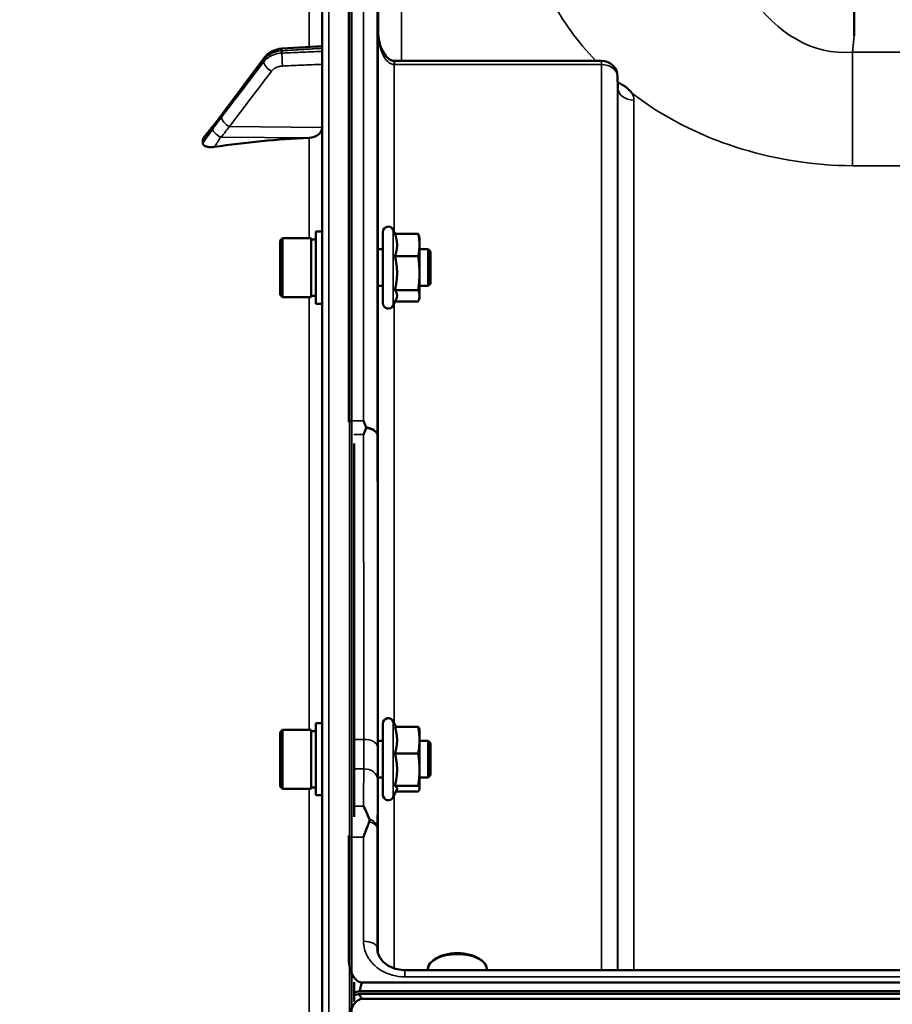
# Model space of a CAD drawing. Units: millimetres. Extents: x 100 to 8300, y -8 to 5931.
# Drawn here: x 3103 to 3294, y 2619 to 2834 of the extents above; entities that cross this region are included whole.
import ezdxf

# ---------------------------------------------------------------- set-up
doc = ezdxf.new("R2010")
doc.units = ezdxf.units.MM
doc.header["$LTSCALE"] = 20
for name, color, linetype, lineweight in [('Dimension (ISO)', 7, 'Continuous', 25), ('Visible (ISO)', 7, 'Continuous', 50), ('Visible Narrow (ISO)', 7, 'Continuous', 35)]:
    doc.layers.add(name, color=color, linetype=linetype, lineweight=lineweight)
doc.styles.add('Tricel ISO- C.S.', font='isocpeur.ttf')
doc.dimstyles.new('Tricel ISO- (cm)', dxfattribs={"dimscale": 20, "dimtxt": 4, "dimasz": 4, "dimexe": 4, "dimexo": 4, "dimgap": 1.2, "dimtad": 1, "dimdec": 0, "dimlfac": 0.1, "dimrnd": 1e-08, "dimzin": 0, "dimtxsty": 'Tricel ISO- C.S.', "dimcen": 0.09, "dimdle": 14, "dimclrd": 7, "dimclre": 7, "dimclrt": 256, "dimadec": 0, "dimazin": 0, "dimtfac": 1, "dimtdec": 0, "dimtmove": 0, "dimatfit": 3, "dimfxl": 1, "dimtolj": 1, "dimtzin": 0, "dimlwd": -1, "dimlwe": -1, "dimarcsym": 0})

# ---------------------------------------------------------------- blocks, each defined once
blk = doc.blocks.new('*D7')
at = {"layer": 'Defpoints', "color": 0, "transparency": 16777216}
for p in [(2494.95, 2872.58), (3374.95, 2872.58), (3175.44, 1392.36)]:
    blk.add_point(p, dxfattribs=at)
at = {"layer": 'Dimension (ISO)', "color": 7, "transparency": 16777216}
for p, q in [((3294.95, 2872.58), (2414.95, 2872.58)), ((2494.95, 1472.36), (2494.95, 2792.58)), ((3095.44, 1392.36), (2414.95, 1392.36))]:
    blk.add_line(p, q, dxfattribs=at)
for points in [[(2481.62, 2792.58), (2508.29, 2792.58), (2494.95, 2872.58)], [(2481.62, 1472.36), (2508.29, 1472.36), (2494.95, 1392.36)]]:
    blk.add_solid(points, dxfattribs=at)
at = {"layer": 'Dimension (ISO)', "transparency": 16777216, "insert": (2430.95, 2060.47), "char_height": 80, "attachment_point": 4, "rotation": 90, "style": 'Tricel ISO- C.S.'}
blk.add_mtext('\\A1;148', dxfattribs=at)

msp = doc.modelspace()

# ---------------------------------------------------------------- linework, layer by layer
at = {"layer": 'Visible (ISO)'}
for p, q in [((3169.43, 3030.78), (3169.43, 1393.94)), ((3175.27, 2746.41), (3175.27, 3032.36)), ((3285.43, 2830.37), (3285.43, 2836.51)), ((3169.43, 2828.1), (3160.7, 2827.55)), ((3156.83, 2825.58), (3147.65, 2813.29)), ((3230.37, 2824.88), (3185.22, 2824.88)), ((3233.9, 2819.04), (3233.87, 2821.42)), ((3143.43, 2807.65), (3143.43, 2806.98)), ((3185.36, 2787.19), (3184.95, 2788.07)), ((3160.26, 2785.74), (3160.76, 2786.24)), ((3160.76, 2786.24), (3160.76, 2773.39)), ((3167.06, 2786.24), (3160.76, 2786.24)), ((3167.06, 2786.24), (3167.06, 2773.39)), ((3168.06, 2785.96), (3167.06, 2785.96)), ((3168.06, 2787.69), (3168.06, 2771.94)), ((3168.06, 2787.69), (3169.43, 2787.69)), ((3182.66, 2772.06), (3182.66, 2787.56)), ((3185.3, 2787.19), (3190.39, 2787.19)), ((3190.66, 2786.31), (3190.56, 2786.71)), ((3190.66, 2784.75), (3190.66, 2786.31)), ((3160.26, 2773.89), (3160.26, 2785.74)), ((3182.66, 2783.81), (3181.55, 2783.81)), ((3190.66, 2778.62), (3190.66, 2784.75)), ((3192.56, 2783.81), (3190.66, 2783.81)), ((3192.56, 2775.81), (3192.56, 2783.81)), ((3193.06, 2783.31), (3192.56, 2783.81)), ((3185.3, 2782.31), (3190.39, 2782.31)), ((3193.06, 2783.31), (3193.06, 2776.31)), ((3190.66, 2773.68), (3190.66, 2778.62)), ((3182.66, 2775.81), (3181.6, 2775.81)), ((3192.56, 2775.81), (3190.66, 2775.81)), ((3193.06, 2776.31), (3192.56, 2775.81)), ((3160.26, 2773.89), (3160.76, 2773.39)), ((3167.06, 2773.39), (3160.76, 2773.39)), ((3168.06, 2773.66), (3167.06, 2773.66)), ((3185.3, 2774.93), (3190.39, 2774.93)), ((3190.66, 2773.31), (3190.56, 2772.92)), ((3190.66, 2773.31), (3190.66, 2773.68)), ((3168.06, 2771.94), (3169.43, 2771.94)), ((3185.59, 2772.92), (3184.95, 2771.56)), ((3185.36, 2772.43), (3190.39, 2772.43)), ((3176.43, 2741.48), (3176.43, 2660.08)), ((3185.52, 2679.68), (3184.95, 2680.91)), ((3160.26, 2678.58), (3160.76, 2679.08)), ((3160.76, 2679.08), (3160.76, 2666.23)), ((3167.06, 2679.08), (3160.76, 2679.08)), ((3167.06, 2679.08), (3167.06, 2666.23)), ((3168.06, 2678.8), (3167.06, 2678.8)), ((3168.06, 2680.53), (3168.06, 2664.78)), ((3168.06, 2680.53), (3169.43, 2680.53)), ((3182.66, 2664.9), (3182.66, 2680.4)), ((3185.3, 2679.68), (3190.39, 2679.68)), ((3190.66, 2679.15), (3190.64, 2679.24)), ((3190.66, 2676.78), (3190.66, 2679.15)), ((3160.26, 2666.73), (3160.26, 2678.58)), ((3182.66, 2676.65), (3181.55, 2676.65)), ((3190.66, 2670.37), (3190.66, 2676.78)), ((3192.56, 2676.65), (3190.66, 2676.65)), ((3192.56, 2668.65), (3192.56, 2676.65)), ((3193.06, 2676.15), (3192.56, 2676.65)), ((3193.06, 2676.15), (3193.06, 2669.15)), ((3185.3, 2673.89), (3190.39, 2673.89)), ((3190.66, 2666.24), (3190.66, 2670.37)), ((3182.66, 2668.65), (3181.59, 2668.65)), ((3192.56, 2668.65), (3190.66, 2668.65)), ((3193.06, 2669.15), (3192.56, 2668.65)), ((3160.26, 2666.73), (3160.76, 2666.23)), ((3167.06, 2666.23), (3160.76, 2666.23)), ((3168.06, 2666.5), (3167.06, 2666.5)), ((3185.73, 2666.07), (3184.95, 2664.4)), ((3185.3, 2666.86), (3190.39, 2666.86)), ((3190.66, 2666.15), (3190.64, 2666.07)), ((3190.66, 2666.15), (3190.66, 2666.24)), ((3168.06, 2664.78), (3169.43, 2664.78)), ((3185.52, 2665.63), (3190.39, 2665.63)), ((3175.27, 2629.08), (3175.27, 2655.69)), ((3194.09, 2629.11), (3193.69, 2628.82)), ((3203.77, 2629.11), (3204.18, 2628.82)), ((4163.41, 2626.69), (3187.46, 2626.69)), ((3192.51, 2626.69), (3192.51, 2626.96)), ((3205.36, 2626.69), (3205.36, 2626.96)), ((3176.43, 2624.05), (3176.43, 2619.81)), ((3178.27, 2623.96), (4172.59, 2623.96)), ((3177.58, 2621.52), (4173.29, 2621.52)), ((4173.21, 2622.08), (3177.65, 2622.08)), ((4172.59, 2620.41), (3178.27, 2620.41))]:
    msp.add_line(p, q, dxfattribs=at)
for centre, radius, start, end in [((3230.37, 2821.38), 3.5, 0.6434, 90), ((3183.86, 2787.56), 1.2, 25, 180), ((3183.86, 2772.06), 1.2, 180, 335), ((3183.86, 2680.4), 1.2, 25, 180), ((3183.86, 2664.9), 1.2, 180, 335)]:
    msp.add_arc(centre, radius, start, end, dxfattribs=at)
for centre, major_axis, ratio, start_param, end_param in [((3185.22, 2826.67), (3.69, 0), 0.487698, 4.701067, 4.712389), ((3166.43, 2810.39), (3, 0), 0.764021, 4.769382, 6.283185), ((3175.43, 2689.87), (-155, 0), 0.764021, 4.769382, 4.903937), ((3198.93, 2626.96), (-6.42, 0), 0.5, 3.141593, 6.283185), ((3198.93, 2627.4), (-5.92, 0), 0.5, 3.757072, 5.667706), ((3178.27, 2538.05), (0, -85.91), 0.034921, 3.141593, 3.351299), ((3178.27, 2620.38), (3, 0), 0.57735, 1.780503, 2.232303), ((3178.27, 2619.83), (-3, 0), 0.57735, 4.947213, 5.373896), ((3178.27, 2660.76), (0, 40.36), 0.074338, 2.906769, 3.141593)]:
    msp.add_ellipse(centre, major_axis=major_axis, ratio=ratio, start_param=start_param, end_param=end_param, dxfattribs=at)
for points, knots in [([(3181.66, 2831.14), (3181.67, 2830.49), (3181.74, 2829.84), (3182, 2828.58), (3182.19, 2827.98), (3182.69, 2826.88), (3182.99, 2826.39), (3183.65, 2825.59), (3184, 2825.3), (3184.56, 2824.99), (3184.77, 2824.92), (3185.04, 2824.88), (3185.11, 2824.88), (3185.18, 2824.88)], [0.00547, 0.00547, 0.00547, 0.00547, 0.269195, 0.269195, 0.53292, 0.53292, 0.796645, 0.796645, 1.06037, 1.06037, 1.252738, 1.252738, 1.324095, 1.324095, 1.324095, 1.324095]), ([(3160.7, 2827.55), (3160.4, 2827.53), (3160.11, 2827.49), (3159.53, 2827.36), (3159.25, 2827.28), (3158.7, 2827.06), (3158.43, 2826.93), (3157.92, 2826.63), (3157.67, 2826.45), (3157.22, 2826.05), (3157.01, 2825.83), (3156.83, 2825.58)], [0, 0, 0, 0, 0.0583736, 0.0583736, 0.1167473, 0.1167473, 0.1751209, 0.1751209, 0.2334946, 0.2334946, 0.2918682, 0.2918682, 0.2918682, 0.2918682]), ([(3233.9, 2819.04), (3233.9, 2818.92), (3233.94, 2818.82), (3233.95, 2818.81), (3233.95, 2818.81), (3233.95, 2818.81)], [-1.0889966, -1.0889966, -1.0889966, -1.0889966, -0.8711973, -0.8711973, -0.8569884, -0.8569884, -0.8569884, -0.8569884]), ([(3234.34, 2819.96), (3234.36, 2819.95), (3234.39, 2819.94), (3234.74, 2819.76), (3235.05, 2819.58), (3235.54, 2819.25), (3235.74, 2819.1), (3236.11, 2818.8), (3236.28, 2818.64), (3236.63, 2818.28), (3236.79, 2818.09), (3236.96, 2817.87), (3236.97, 2817.85), (3236.98, 2817.83)], [-0.4245765, -0.4245765, -0.4245765, -0.4245765, -0.4143461, -0.4143461, -0.2889485, -0.2889485, -0.1974661, -0.1974661, -0.1049328, -0.1049328, 0, 0, 0.0100393, 0.0100393, 0.0100393, 0.0100393]), ([(3147.65, 2813.29), (3147.52, 2813.11), (3147.39, 2812.93), (3147.12, 2812.58), (3146.99, 2812.4), (3146.72, 2812.04), (3146.59, 2811.87), (3146.32, 2811.52), (3146.19, 2811.34), (3146, 2811.09), (3145.93, 2811.01), (3145.86, 2810.91), (3145.83, 2810.89), (3145.81, 2810.85), (3145.8, 2810.85), (3145.79, 2810.84)], [-0.4011234, -0.4011234, -0.4011234, -0.4011234, -0.3208987, -0.3208987, -0.2406741, -0.2406741, -0.1604494, -0.1604494, -0.0802247, -0.0802247, -0.0401123, -0.0401123, -0.0124295, -0.0124295, 0, 0, 0, 0]), ([(3145.79, 2810.84), (3145.75, 2810.79), (3145.76, 2810.8), (3145.71, 2810.75), (3145.69, 2810.72), (3145.49, 2810.5), (3145.36, 2810.33), (3145.08, 2809.99), (3144.94, 2809.82), (3144.66, 2809.47), (3144.52, 2809.3), (3144.25, 2808.96), (3144.11, 2808.78), (3143.87, 2808.47), (3143.76, 2808.33), (3143.65, 2808.19)], [-0.2609918, -0.2609918, -0.2609918, -0.2609918, -0.2570765, -0.2570765, -0.2449601, -0.2449601, -0.1635112, -0.1635112, -0.0820623, -0.0820623, -0.0006134, -0.0006134, 0.0808355, 0.0808355, 0.1462526, 0.1462526, 0.1462526, 0.1462526]), ([(3143.43, 2807.65), (3143.43, 2807.78), (3143.47, 2807.91), (3143.57, 2808.09), (3143.61, 2808.14), (3143.65, 2808.19)], [0, 0, 0, 0, 0.05887719, 0.05887719, 0.08334422, 0.08334422, 0.08334422, 0.08334422]), ([(3145.92, 2806.13), (3145.49, 2806.07), (3145.08, 2806.06), (3144.41, 2806.14), (3144.14, 2806.21), (3143.78, 2806.39), (3143.65, 2806.49), (3143.52, 2806.66), (3143.49, 2806.72), (3143.44, 2806.85), (3143.43, 2806.91), (3143.43, 2806.98)], [0, 0, 0, 0, 0.1307937, 0.1307937, 0.2387671, 0.2387671, 0.3190914, 0.3190914, 0.357373, 0.357373, 0.3951852, 0.3951852, 0.3951852, 0.3951852]), ([(3181.62, 2775.81), (3181.62, 2775.65), (3181.61, 2775.56), (3181.61, 2775.56), (3181.6, 2775.67), (3181.59, 2776.09), (3181.59, 2776.42), (3181.58, 2777.17), (3181.57, 2777.65), (3181.57, 2778.69), (3181.56, 2779.27), (3181.55, 2780.34), (3181.55, 2780.91), (3181.55, 2781.96), (3181.55, 2782.44), (3181.55, 2783.2), (3181.55, 2783.52), (3181.55, 2783.96), (3181.55, 2784.06), (3181.56, 2784.06), (3181.56, 2783.98), (3181.57, 2783.81)], [0.817386, 0.817386, 0.817386, 0.817386, 0.957174, 0.957174, 1.116707, 1.116707, 1.276241, 1.276241, 1.436902, 1.436902, 1.597564, 1.597564, 1.758222, 1.758222, 1.918881, 1.918881, 2.079539, 2.079539, 2.240197, 2.240197, 2.380049, 2.380049, 2.380049, 2.380049]), ([(3178.46, 2746.41), (3178.46, 2746.4), (3178.46, 2746.4), (3178.62, 2746.01), (3178.78, 2745.61), (3178.95, 2745.16), (3178.97, 2745.12), (3178.98, 2745.08)], [-0.3128998, -0.3128998, -0.3128998, -0.3128998, -0.3114756, -0.3114756, -0.1504637, -0.1504637, -0.1344447, -0.1344447, -0.1344447, -0.1344447]), ([(3178.98, 2744.79), (3178.81, 2744.35), (3178.64, 2743.9), (3178.46, 2743.44), (3178.46, 2743.43), (3178.46, 2743.43)], [-0.1726209, -0.1726209, -0.1726209, -0.1726209, 0, 0, 0.0025267, 0.0025267, 0.0025267, 0.0025267]), ([(3178.98, 2745.08), (3179, 2745.03), (3179.01, 2744.98), (3179.01, 2744.89), (3179, 2744.84), (3178.98, 2744.79)], [0.06771303, 0.06771303, 0.06771303, 0.06771303, 0.08486206, 0.08486206, 0.10225143, 0.10225143, 0.10225143, 0.10225143]), ([(3181.61, 2668.66), (3181.61, 2668.57), (3181.61, 2668.51), (3181.61, 2668.38), (3181.6, 2668.38), (3181.59, 2668.62), (3181.59, 2668.86), (3181.58, 2669.46), (3181.57, 2669.88), (3181.57, 2670.83), (3181.56, 2671.38), (3181.55, 2672.43), (3181.55, 2673.01), (3181.55, 2674.12), (3181.55, 2674.65), (3181.55, 2675.53), (3181.55, 2675.94), (3181.55, 2676.55), (3181.55, 2676.75), (3181.56, 2676.93), (3181.57, 2676.93), (3181.57, 2676.76), (3181.57, 2676.71), (3181.57, 2676.65)], [0.887688, 0.887688, 0.887688, 0.887688, 0.957174, 0.957174, 1.116707, 1.116707, 1.276241, 1.276241, 1.436902, 1.436902, 1.597564, 1.597564, 1.758222, 1.758222, 1.918881, 1.918881, 2.079539, 2.079539, 2.240197, 2.240197, 2.400859, 2.400859, 2.449989, 2.449989, 2.449989, 2.449989]), ([(3178.47, 2662.45), (3178.47, 2662.45), (3178.47, 2662.44), (3178.9, 2661.57), (3179.32, 2660.63), (3179.72, 2659.62)], [-0.4263385, -0.4263385, -0.4263385, -0.4263385, -0.4244212, -0.4244212, 0, 0, 0, 0]), ([(3179.72, 2659.62), (3179.76, 2659.53), (3179.77, 2659.42), (3179.77, 2659.23), (3179.76, 2659.12), (3179.72, 2659.02)], [0.16275326, 0.16275326, 0.16275326, 0.16275326, 0.20122772, 0.20122772, 0.23935146, 0.23935146, 0.23935146, 0.23935146]), ([(3179.72, 2659.02), (3179.59, 2658.69), (3179.46, 2658.36), (3179.05, 2657.27), (3178.76, 2656.5), (3178.46, 2655.7), (3178.46, 2655.7), (3178.46, 2655.69)], [-0.4322011, -0.4322011, -0.4322011, -0.4322011, -0.2960492, -0.2960492, 0, 0, 0.002571, 0.002571, 0.002571, 0.002571]), ([(3181.46, 2631.38), (3181.47, 2630.94), (3181.55, 2630.5), (3181.89, 2629.63), (3182.15, 2629.2), (3182.84, 2628.39), (3183.28, 2628.02), (3184.27, 2627.4), (3184.82, 2627.16), (3185.98, 2626.82), (3186.6, 2626.72), (3187.29, 2626.69), (3187.37, 2626.69), (3187.46, 2626.69)], [0.013689, 0.013689, 0.013689, 0.013689, 0.292228, 0.292228, 0.570766, 0.570766, 0.849305, 0.849305, 1.11357, 1.11357, 1.372059, 1.372059, 1.406382, 1.406382, 1.406382, 1.406382]), ([(3175.27, 2629.08), (3175.27, 2628.41), (3175.35, 2627.68), (3175.73, 2626.27), (3176.02, 2625.59), (3176.65, 2624.76), (3176.91, 2624.48), (3177.38, 2624.18), (3177.55, 2624.1), (3177.9, 2623.99), (3178.09, 2623.96), (3178.27, 2623.96)], [0.6869407, 0.6869407, 0.6869407, 0.6869407, 0.9204063, 0.9204063, 1.1538719, 1.1538719, 1.2667662, 1.2667662, 1.3232134, 1.3232134, 1.3796605, 1.3796605, 1.3796605, 1.3796605]), ([(3175.27, 2629.07), (3175.27, 2629.07), (3175.27, 2629.07), (3175.27, 2629.07), (3175.27, 2629.08), (3175.27, 2629.08), (3175.27, 2629.08), (3175.27, 2629.08)], [3.500012287, 3.500012287, 3.500012287, 3.500012287, 3.50009196, 3.50009196, 3.501373537, 3.501373537, 3.501898627, 3.501898627, 3.501898627, 3.501898627]), ([(3178.27, 2620.41), (3178.09, 2620.41), (3177.9, 2620.38), (3177.55, 2620.26), (3177.38, 2620.18), (3176.91, 2619.88), (3176.65, 2619.61), (3176.02, 2618.77), (3175.73, 2618.09), (3175.35, 2616.67), (3175.27, 2615.93), (3175.27, 2615.25)], [0, 0, 0, 0, 0.0564436, 0.0564436, 0.1128872, 0.1128872, 0.2257744, 0.2257744, 0.4590328, 0.4590328, 0.6922912, 0.6922912, 0.6922912, 0.6922912])]:
    msp.add_open_spline(points, degree=3, knots=knots, dxfattribs=at)
for points, weights in [([(3185.77, 2784.75), (3185.77, 2785.88), (3185.3, 2787.19)], [1, 1.05008356558, 1.02350695612]), ([(3190.66, 2784.75), (3190.66, 2785.88), (3190.39, 2787.19)], [1, 1.0379548493, 1]), ([(3190.39, 2787.19), (3190.49, 2786.94), (3190.56, 2786.71)], [1, 1.01402125855, 1.0176830666]), ([(3185.3, 2782.31), (3185.77, 2783.62), (3185.77, 2784.75)], [1.02350695612, 1.05008356558, 1]), ([(3190.39, 2782.31), (3190.66, 2783.62), (3190.66, 2784.75)], [1, 1.0379548493, 1]), ([(3185.77, 2778.62), (3185.77, 2780.33), (3185.3, 2782.31)], [1, 1.05008356558, 1.02350695612]), ([(3190.66, 2778.62), (3190.66, 2780.33), (3190.39, 2782.31)], [1, 1.0379548493, 1]), ([(3185.3, 2774.93), (3185.77, 2776.91), (3185.77, 2778.62)], [1.02350695612, 1.05008356558, 1]), ([(3190.39, 2774.93), (3190.66, 2776.91), (3190.66, 2778.62)], [1, 1.0379548493, 1]), ([(3185.77, 2773.68), (3185.77, 2774.26), (3185.3, 2774.93)], [1, 1.05008356558, 1.02350695612]), ([(3185.59, 2772.92), (3185.77, 2773.31), (3185.77, 2773.68)], [1.03267090681, 1.03144597947, 1]), ([(3190.66, 2773.68), (3190.66, 2774.26), (3190.39, 2774.93)], [1, 1.0379548493, 1]), ([(3190.39, 2772.43), (3190.66, 2773.1), (3190.66, 2773.68)], [1, 1.0379548493, 1]), ([(3185.77, 2676.78), (3185.77, 2678.13), (3185.3, 2679.68)], [1, 1.05008356558, 1.02350695612]), ([(3190.66, 2676.78), (3190.66, 2678.13), (3190.39, 2679.68)], [1, 1.0379548493, 1]), ([(3190.39, 2679.68), (3190.58, 2679.45), (3190.64, 2679.24)], [1, 1.02656069282, 1.01594719494]), ([(3185.3, 2673.89), (3185.77, 2675.44), (3185.77, 2676.78)], [1.02350695612, 1.05008356558, 1]), ([(3190.39, 2673.89), (3190.66, 2675.44), (3190.66, 2676.78)], [1, 1.0379548493, 1]), ([(3185.77, 2670.37), (3185.77, 2672), (3185.3, 2673.89)], [1, 1.05008356558, 1.02350695612]), ([(3190.66, 2670.37), (3190.66, 2672), (3190.39, 2673.89)], [1, 1.0379548493, 1]), ([(3185.3, 2666.86), (3185.77, 2668.74), (3185.77, 2670.37)], [1.02350695612, 1.05008356558, 1]), ([(3190.39, 2666.86), (3190.66, 2668.74), (3190.66, 2670.37)], [1, 1.0379548493, 1]), ([(3185.77, 2666.24), (3185.77, 2666.53), (3185.3, 2666.86)], [1, 1.05008356558, 1.02350695612]), ([(3185.73, 2666.07), (3185.77, 2666.15), (3185.77, 2666.24)], [1.02302943126, 1.01491328251, 1]), ([(3190.66, 2666.24), (3190.66, 2666.53), (3190.39, 2666.86)], [1, 1.0379548493, 1]), ([(3190.39, 2665.63), (3190.66, 2665.96), (3190.66, 2666.24)], [1, 1.0379548493, 1])]:
    msp.add_rational_spline(points, weights, degree=2, dxfattribs=at)
for points in [[(3175.27, 2746.09), (3175.27, 2746.2), (3175.27, 2746.3), (3175.27, 2746.41)], [(3175.27, 2655.69), (3175.27, 2655.81), (3175.27, 2655.92), (3175.27, 2656.04)]]:
    msp.add_open_spline(points, degree=3, dxfattribs=at)
at = {"layer": 'Visible Narrow (ISO)'}
for p, q in [((3170.91, 1392.44), (3170.91, 3032.28)), ((3175.44, 3032.36), (3175.44, 2566.85)), ((3175.93, 2566.85), (3175.93, 3032.36)), ((3178.46, 2746.41), (3178.46, 3032.36)), ((3181.46, 3029.39), (3181.46, 2743.18)), ((3181.74, 2830.03), (3181.74, 2865.73)), ((3166.6, 2863.3), (3166.6, 2827.92)), ((3186.74, 2862.22), (3186.74, 2824.88)), ((3181.66, 2783.81), (3181.66, 2831.2)), ((3181.66, 2831.1), (3181.66, 2831.2)), ((3285.06, 2826.79), (3285.43, 2830.37)), ((3160.68, 2827.08), (3160.68, 2826.57)), ((4065.81, 2826.79), (3285.06, 2826.79)), ((3285.06, 2802.03), (3285.06, 2826.79)), ((3156.7, 2824.69), (3156.7, 2825.15)), ((3185.22, 2824.09), (3185.22, 2824.88)), ((3230.37, 2824.88), (3230.37, 2824.09)), ((3185.16, 2824.09), (3185.16, 2787.61)), ((3185.22, 2824.09), (3230.37, 2824.09)), ((3230.37, 2626.69), (3230.37, 2824.09)), ((3233.87, 2821.4), (3233.87, 2626.69)), ((3233.87, 2821.4), (3233.9, 2819.02)), ((3233.9, 2626.69), (3233.9, 2819.02)), ((3237.4, 2816.33), (3237.4, 2626.69)), ((3149.23, 2810.57), (3169.43, 2810.39)), ((3147.22, 2808.28), (3166.6, 2808.1)), ((3166.6, 2808.1), (3166.6, 2786.24)), ((3285.06, 2802.03), (3333.71, 2802.03)), ((3184.95, 2771.56), (3184.95, 2788.07)), ((3181.66, 2676.65), (3181.66, 2775.81)), ((3166.6, 2773.39), (3166.6, 2679.08)), ((3185.16, 2772.01), (3185.16, 2680.45)), ((3175.27, 2746.41), (3178.46, 2746.41)), ((3175.43, 2655.75), (3175.43, 2746.35)), ((3178.46, 2743.43), (3176.35, 2743.43)), ((3184.95, 2664.4), (3184.95, 2680.91)), ((3178.51, 2676.98), (3176.43, 2676.98)), ((3176.43, 2670.55), (3178.5, 2670.55)), ((3181.66, 2630.23), (3181.66, 2668.65)), ((3166.6, 2666.23), (3166.6, 2616.5)), ((3185.16, 2664.86), (3185.16, 2627.06)), ((3176.43, 2662.45), (3178.47, 2662.45)), ((3181.46, 2657.55), (3181.46, 2631.46)), ((3178.46, 2655.69), (3175.27, 2655.69)), ((3178.46, 2632.98), (3178.46, 2655.69)), ((3181.46, 2631.31), (3181.46, 2631.46)), ((3175.43, 2616.87), (3175.43, 2627.48)), ((3187.46, 2625.2), (3187.46, 2626.69)), ((3187.46, 2625.2), (4163.41, 2625.2))]:
    msp.add_line(p, q, dxfattribs=at)
for centre, major_axis, ratio, start_param, end_param in [((3160.82, 2825.55), (-0.13, 2), 0.033992, 0, 0.696083), ((3158.43, 2824.38), (-1.6, 1.2), 0.549211, 0, 0.394541), ((3158.43, 2823.93), (-1.59, 1.21), 0.564076, 0.400016, 1.960069), ((3160.82, 2825.05), (-0.09, 2), 0.055667, 0.697879, 2.270344), ((3185.16, 2821.38), (0.02, 3.5), 0.006757, 0, 0.685147), ((3230.37, 2821.38), (3.5, 0), 0.774338, 0.008727, 1.570796), ((3230.37, 2821.38), (3.5, 0.04), 0.629296, 6.27608, 6.283185), ((3237.4, 2819.04), (-3.5, 0), 0.774327, 0.008727, 1.570796), ((3149.25, 2812.09), (-1.6, 1.2), 0.549212, 0, 0.394649), ((3149.25, 2811.86), (-1.59, 1.21), 0.564076, 0.399906, 1.960068), ((3147.25, 2809.47), (-1.46, 1.37), 0.697396, 0, 0.464844), ((3147.25, 2809.17), (-1.69, 1.07), 0.393901, 0.357346, 1.798563), ((3178.46, 2743.16), (3, 0), 0.649698, 0.008727, 1.394166), ((3178.46, 2743.16), (3, 0), 0.551937, 0.007955, 1.39372), ((3178.51, 2675.32), (3, 0), 0.551937, 0.008593, 1.570665), ((3178.5, 2668.26), (3, -0.01), 0.766042, 0.011236, 1.573638), ((3178.46, 2657.54), (3, -0.01), 0.766042, 0.011384, 1.140573), ((3178.46, 2657.54), (3, 0), 0.544897, 0.008727, 1.137148), ((3178.46, 2631.44), (3, 0), 0.512955, 0.008727, 1.570796)]:
    msp.add_ellipse(centre, major_axis=major_axis, ratio=ratio, start_param=start_param, end_param=end_param, dxfattribs=at)
for points, knots in [([(3285.06, 2826.79), (3276.42, 2825.95), (3268.45, 2831.06), (3258.11, 2845.74), (3254.98, 2854.41), (3252.11, 2868.88), (3251.55, 2874.55), (3251.46, 2883.74), (3251.63, 2887.26), (3251.99, 2890.72)], [-14.089934, -14.089934, -14.089934, -14.089934, -9.088008, -9.088008, -4.579229, -4.579229, -1.761242, -1.761242, 0, 0, 0, 0]), ([(3214.2, 2863), (3213.86, 2859.91), (3213.91, 2856.75), (3215.05, 2848.45), (3216.74, 2843.27), (3221.85, 2833.61), (3225.04, 2829.13), (3229.11, 2824.88)], [0, 0, 0, 0, 1.761242, 1.761242, 4.579229, 4.579229, 7.051511, 7.051511, 7.051511, 7.051511]), ([(3181.66, 2831.2), (3181.67, 2830.09), (3181.8, 2828.98), (3182.29, 2827.07), (3182.61, 2826.25), (3183.32, 2825.14), (3183.63, 2824.78), (3184.21, 2824.35), (3184.45, 2824.23), (3184.85, 2824.11), (3185.01, 2824.09), (3185.16, 2824.09)], [-0.001471, -0.001471, -0.001471, -0.001471, 0.460691, 0.460691, 0.842768, 0.842768, 1.081566, 1.081566, 1.230815, 1.230815, 1.324095, 1.324095, 1.324095, 1.324095]), ([(3156.7, 2825.15), (3156.8, 2825.29), (3156.91, 2825.42), (3157.23, 2825.74), (3157.46, 2825.93), (3158.09, 2826.37), (3158.53, 2826.59), (3159.54, 2826.94), (3160.11, 2827.05), (3160.68, 2827.08)], [-0.2918682, -0.2918682, -0.2918682, -0.2918682, -0.2553847, -0.2553847, -0.197011, -0.197011, -0.1036132, -0.1036132, 0, 0, 0, 0]), ([(3160.68, 2827.08), (3161.13, 2827.11), (3161.58, 2827.14), (3162.74, 2827.21), (3163.46, 2827.26), (3165.32, 2827.37), (3166.47, 2827.44), (3168.22, 2827.55), (3168.83, 2827.59), (3169.43, 2827.63)], [-1.0776725, -1.0776725, -1.0776725, -1.0776725, -0.9429634, -0.9429634, -0.7274289, -0.7274289, -0.3825737, -0.3825737, -0.2005083, -0.2005083, -0.2005083, -0.2005083]), ([(3169.43, 2826.96), (3168.83, 2826.94), (3168.22, 2826.91), (3166.47, 2826.83), (3165.33, 2826.78), (3163.46, 2826.7), (3162.74, 2826.67), (3161.58, 2826.61), (3161.13, 2826.59), (3160.68, 2826.57)], [0.2014198, 0.2014198, 0.2014198, 0.2014198, 0.3828973, 0.3828973, 0.7280442, 0.7280442, 0.943761, 0.943761, 1.078584, 1.078584, 1.078584, 1.078584]), ([(3147.52, 2812.86), (3148.07, 2813.59), (3148.61, 2814.31), (3149.64, 2815.7), (3150.13, 2816.35), (3150.93, 2817.42), (3151.23, 2817.83), (3151.73, 2818.49), (3151.92, 2818.75), (3152.49, 2819.52), (3152.88, 2820.03), (3153.87, 2821.36), (3154.48, 2822.18), (3155.63, 2823.72), (3156.17, 2824.43), (3156.7, 2825.15)], [-1.835713, -1.835713, -1.835713, -1.835713, -1.509874, -1.509874, -1.21616, -1.21616, -1.032588, -1.032588, -0.917856, -0.917856, -0.688392, -0.688392, -0.32125, -0.32125, 0, 0, 0, 0]), ([(3156.7, 2824.69), (3155.61, 2823.27), (3154.53, 2821.84), (3152.46, 2819.12), (3151.48, 2817.84), (3149.89, 2815.75), (3149.28, 2814.94), (3148.29, 2813.64), (3147.9, 2813.13), (3147.52, 2812.63)], [0, 0, 0, 0, 0.651678, 0.651678, 1.239106, 1.239106, 1.606249, 1.606249, 1.835713, 1.835713, 1.835713, 1.835713]), ([(3160.68, 2826.57), (3160.11, 2826.55), (3159.54, 2826.44), (3158.53, 2826.11), (3158.09, 2825.89), (3157.46, 2825.46), (3157.23, 2825.28), (3156.91, 2824.96), (3156.8, 2824.83), (3156.7, 2824.69)], [-0.2918682, -0.2918682, -0.2918682, -0.2918682, -0.188255, -0.188255, -0.0948572, -0.0948572, -0.0364835, -0.0364835, 0, 0, 0, 0]), ([(3149.23, 2810.57), (3149.61, 2811.08), (3149.99, 2811.58), (3150.99, 2812.89), (3151.6, 2813.69), (3153.19, 2815.78), (3154.17, 2817.07), (3156.23, 2819.78), (3157.32, 2821.21), (3158.4, 2822.64)], [-1.835713, -1.835713, -1.835713, -1.835713, -1.606249, -1.606249, -1.239106, -1.239106, -0.651678, -0.651678, 0, 0, 0, 0]), ([(3158.4, 2822.64), (3158.47, 2822.72), (3158.53, 2822.79), (3158.72, 2822.99), (3158.86, 2823.1), (3159.24, 2823.35), (3159.5, 2823.48), (3160.11, 2823.68), (3160.45, 2823.74), (3160.79, 2823.76)], [0, 0, 0, 0, 0.0364835, 0.0364835, 0.0948572, 0.0948572, 0.188255, 0.188255, 0.2918682, 0.2918682, 0.2918682, 0.2918682]), ([(3160.79, 2823.76), (3161.24, 2823.78), (3161.69, 2823.8), (3162.86, 2823.85), (3163.57, 2823.88), (3165.44, 2823.96), (3166.59, 2824.01), (3168.3, 2824.09), (3168.87, 2824.12), (3169.43, 2824.14)], [-1.078584, -1.078584, -1.078584, -1.078584, -0.943761, -0.943761, -0.7280442, -0.7280442, -0.3828973, -0.3828973, -0.2126071, -0.2126071, -0.2126071, -0.2126071]), ([(3185.16, 2824.09), (3185.17, 2824.09), (3185.18, 2824.09), (3185.19, 2824.09), (3185.2, 2824.09), (3185.21, 2824.09), (3185.21, 2824.09), (3185.22, 2824.09), (3185.22, 2824.09), (3185.22, 2824.09)], [0, 0, 0, 0, 0.002168647, 0.002168647, 0.004123484, 0.004123484, 0.005345257, 0.005345257, 0.006108866, 0.006108866, 0.006108866, 0.006108866]), ([(3236.98, 2817.83), (3238.27, 2816.84), (3239.63, 2815.87), (3252.38, 2807.41), (3268.38, 2802.03), (3285.06, 2802.03)], [8.466531, 8.466531, 8.466531, 8.466531, 9.088008, 9.088008, 14.089934, 14.089934, 14.089934, 14.089934]), ([(3145.52, 2810.24), (3145.75, 2810.48), (3145.99, 2810.82), (3146.44, 2811.42), (3146.66, 2811.7), (3147, 2812.17), (3147.14, 2812.34), (3147.36, 2812.63), (3147.44, 2812.75), (3147.52, 2812.86)], [0, 0, 0, 0, 0.1423988, 0.1423988, 0.2707583, 0.2707583, 0.350983, 0.350983, 0.4011234, 0.4011234, 0.4011234, 0.4011234]), ([(3147.52, 2812.63), (3147.24, 2812.26), (3146.96, 2811.89), (3146.51, 2811.29), (3146.33, 2811.06), (3146.06, 2810.69), (3145.95, 2810.55), (3145.78, 2810.31), (3145.71, 2810.22), (3145.6, 2810.06), (3145.56, 2810), (3145.52, 2809.93)], [0, 0, 0, 0, 0.169072, 0.169072, 0.2717587, 0.2717587, 0.3359379, 0.3359379, 0.3760499, 0.3760499, 0.4011199, 0.4011199, 0.4011199, 0.4011199]), ([(3143.43, 2807.65), (3143.69, 2807.98), (3143.96, 2808.32), (3144.28, 2808.73), (3144.35, 2808.81), (3144.55, 2809.07), (3144.69, 2809.24), (3144.92, 2809.52), (3145.01, 2809.63), (3145.15, 2809.8), (3145.2, 2809.87), (3145.29, 2809.97), (3145.33, 2810.01), (3145.38, 2810.08), (3145.4, 2810.1), (3145.44, 2810.14), (3145.45, 2810.16), (3145.47, 2810.18), (3145.48, 2810.19), (3145.49, 2810.21), (3145.5, 2810.21), (3145.51, 2810.22), (3145.51, 2810.23), (3145.51, 2810.23), (3145.52, 2810.23), (3145.52, 2810.24)], [-0.1575974, -0.1575974, -0.1575974, -0.1575974, 0, 0, 0.0394898, 0.0394898, 0.1232732, 0.1232732, 0.1756378, 0.1756378, 0.2083656, 0.2083656, 0.2288205, 0.2288205, 0.2416049, 0.2416049, 0.2495951, 0.2495951, 0.2545889, 0.2545889, 0.2577101, 0.2577101, 0.2596608, 0.2596608, 0.2609918, 0.2609918, 0.2609918, 0.2609918]), ([(3145.52, 2809.93), (3145.52, 2809.93), (3145.51, 2809.93), (3145.51, 2809.92), (3145.51, 2809.92), (3145.5, 2809.9), (3145.5, 2809.9), (3145.48, 2809.88), (3145.47, 2809.86), (3145.44, 2809.82), (3145.42, 2809.79), (3145.37, 2809.71), (3145.33, 2809.65), (3145.21, 2809.47), (3145.12, 2809.34), (3144.98, 2809.14), (3144.92, 2809.07), (3144.84, 2808.95), (3144.82, 2808.91), (3144.74, 2808.81), (3144.7, 2808.75), (3144.59, 2808.59), (3144.52, 2808.49), (3144.37, 2808.29), (3144.3, 2808.18), (3143.96, 2807.71), (3143.69, 2807.34), (3143.43, 2806.98)], [0, 0, 0, 0, 0.0014273, 0.0014273, 0.0028546, 0.0028546, 0.0057092, 0.0057092, 0.0114184, 0.0114184, 0.0228368, 0.0228368, 0.0456736, 0.0456736, 0.0978719, 0.0978719, 0.1304959, 0.1304959, 0.1468079, 0.1468079, 0.1729071, 0.1729071, 0.2146658, 0.2146658, 0.2609918, 0.2609918, 0.4185892, 0.4185892, 0.4185892, 0.4185892]), ([(3147.22, 2808.28), (3147.26, 2808.28), (3147.31, 2808.28), (3147.41, 2808.3), (3147.48, 2808.34), (3147.65, 2808.52), (3147.76, 2808.67), (3148.04, 2809.02), (3148.21, 2809.25), (3148.66, 2809.84), (3148.94, 2810.21), (3149.23, 2810.57)], [-0.4011199, -0.4011199, -0.4011199, -0.4011199, -0.3760499, -0.3760499, -0.3359379, -0.3359379, -0.2717587, -0.2717587, -0.169072, -0.169072, 0, 0, 0, 0]), ([(3145.92, 2806.13), (3146, 2806.24), (3146.08, 2806.35), (3146.22, 2806.56), (3146.29, 2806.66), (3146.41, 2806.83), (3146.45, 2806.9), (3146.52, 2807), (3146.55, 2807.04), (3146.63, 2807.16), (3146.68, 2807.25), (3146.82, 2807.46), (3146.91, 2807.6), (3147.03, 2807.82), (3147.07, 2807.88), (3147.13, 2808), (3147.15, 2808.03), (3147.18, 2808.1), (3147.19, 2808.13), (3147.2, 2808.17), (3147.2, 2808.18), (3147.21, 2808.21), (3147.21, 2808.22), (3147.22, 2808.24), (3147.22, 2808.24), (3147.22, 2808.28)], [-0.2609918, -0.2609918, -0.2609918, -0.2609918, -0.2146658, -0.2146658, -0.1729071, -0.1729071, -0.1468079, -0.1468079, -0.1304959, -0.1304959, -0.0978719, -0.0978719, -0.0456736, -0.0456736, -0.0228368, -0.0228368, -0.0114184, -0.0114184, -0.0057092, -0.0057092, -0.0028546, -0.0028546, -0.0014273, -0.0014273, 0, 0, 0, 0]), ([(3178.46, 2743.43), (3178.47, 2738.24), (3178.47, 2733.05), (3178.48, 2722.2), (3178.49, 2716.55), (3178.49, 2710.9), (3178.5, 2705.24), (3178.5, 2699.59), (3178.51, 2688.28), (3178.51, 2682.63), (3178.51, 2676.98)], [0.166982, 0.166982, 0.166982, 0.166982, 2.033893, 2.033893, 4.067787, 4.067787, 4.067787, 6.10168, 6.10168, 8.135574, 8.135574, 8.135574, 8.135574]), ([(3181.51, 2675.34), (3181.51, 2680.99), (3181.51, 2686.64), (3181.5, 2697.95), (3181.5, 2703.6), (3181.49, 2709.26), (3181.49, 2714.91), (3181.48, 2720.57), (3181.47, 2731.87), (3181.46, 2737.53), (3181.46, 2743.18)], [-8.135574, -8.135574, -8.135574, -8.135574, -6.10168, -6.10168, -4.067787, -4.067787, -4.067787, -2.033893, -2.033893, 0, 0, 0, 0]), ([(3178.51, 2676.98), (3178.51, 2675.78), (3178.51, 2674.64), (3178.51, 2672.48), (3178.5, 2671.48), (3178.5, 2670.55)], [-0.9470519, -0.9470519, -0.9470519, -0.9470519, -0.4735259, -0.4735259, 0, 0, 0, 0]), ([(3181.5, 2668.27), (3181.5, 2669.29), (3181.5, 2670.39), (3181.51, 2672.76), (3181.51, 2674.02), (3181.51, 2675.34)], [0, 0, 0, 0, 0.4735259, 0.4735259, 0.9470519, 0.9470519, 0.9470519, 0.9470519]), ([(3178.5, 2670.55), (3178.49, 2668.77), (3178.49, 2666.98), (3178.47, 2664.28), (3178.47, 2663.37), (3178.47, 2662.45)], [0, 0, 0, 0, 0.833536, 0.833536, 1.260514, 1.260514, 1.260514, 1.260514]), ([(3181.46, 2657.55), (3181.46, 2659.34), (3181.47, 2661.13), (3181.49, 2664.7), (3181.49, 2666.48), (3181.5, 2668.27)], [-1.667072, -1.667072, -1.667072, -1.667072, -0.833536, -0.833536, 0, 0, 0, 0]), ([(3178.46, 2632.98), (3178.46, 2632.66), (3178.48, 2632.34), (3178.67, 2631.05), (3179.02, 2630.11), (3180.05, 2628.48), (3180.69, 2627.79), (3182.39, 2626.46), (3183.55, 2625.89), (3185.65, 2625.32), (3186.56, 2625.2), (3187.46, 2625.2)], [0, 0, 0, 0, 0.111456, 0.111456, 0.450677, 0.450677, 0.750454, 0.750454, 1.137372, 1.137372, 1.406382, 1.406382, 1.406382, 1.406382])]:
    msp.add_open_spline(points, degree=3, knots=knots, dxfattribs=at)
for points in [[(3181.66, 2831.14), (3181.66, 2831.16), (3181.66, 2831.18), (3181.66, 2831.2)], [(3233.89, 2820.35), (3234.04, 2820.22), (3234.19, 2820.09), (3234.34, 2819.96)], [(3234.34, 2819.96), (3234.19, 2820.03), (3234.04, 2820.08), (3233.89, 2820.14)], [(3233.9, 2819.04), (3233.9, 2819.03), (3233.9, 2819.03), (3233.9, 2819.02)], [(3237.4, 2816.33), (3237.4, 2816.84), (3237.26, 2817.35), (3236.98, 2817.83)], [(3181.46, 2631.38), (3181.46, 2631.41), (3181.46, 2631.43), (3181.46, 2631.46)]]:
    msp.add_open_spline(points, degree=3, dxfattribs=at)

# ---------------------------------------------------------------- dimensions: what is measured, and where the dimension line sits
at = {"layer": 'Dimension (ISO)', "color": 7}
dim = msp.add_linear_dim(base=(2494.95, 2872.58), p1=(3175.44, 1392.36), p2=(3374.95, 2872.58), angle=90, dimstyle='Tricel ISO- (cm)', override={"dimgap": 1.2, "dimdec": 0, "dimlfac": 0.1, "dimtol": 0, "dimlim": 0, "dimtp": 0, "dimtm": 0, "dimtdec": 0, "dimtofl": 0, "dimatfit": 1}, dxfattribs=at)
dim.commit()
dim.dimension.update_dxf_attribs({"geometry": '*D7', "text_midpoint": (2494.95, 2132.47), "dimtype": 160})

doc.saveas('drawing.dxf')
